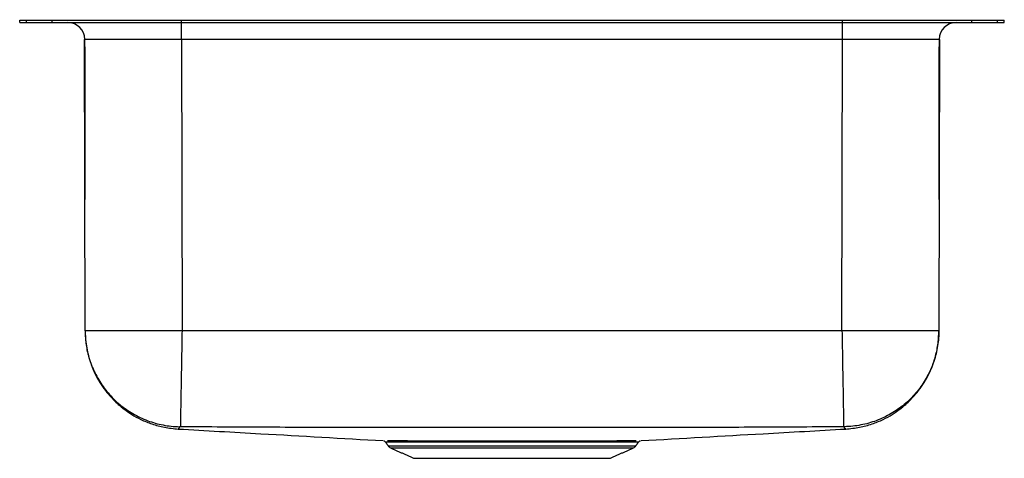
# Model space of a CAD drawing. Extents: x -3.6 to 14.6, y -0.2 to 8.
import ezdxf

# ---------------------------------------------------------------- set-up
doc = ezdxf.new("R2010")
doc.units = 0
doc.header["$MEASUREMENT"] = 0
doc.layers.get('0').update_dxf_attribs({"linetype": 'CONTINUOUS'})

msp = doc.modelspace()

# ---------------------------------------------------------------- linework, layer by layer
at = {"color": 7, "linetype": 'CONTINUOUS'}
for p, q in [((-3.625, 7.916), (-3.625, 7.962)), ((-3.625, 7.962), (-3.499, 7.962)), ((-3.625, 7.916), (-3.499, 7.916)), ((-3.499, 7.916), (-3.499, 7.962)), ((-3.499, 7.962), (-3.026, 7.962)), ((-3.499, 7.916), (-3.026, 7.916)), ((-3.026, 7.916), (-3.026, 7.962)), ((-3.026, 7.962), (-0.625, 7.962)), ((-3.026, 7.916), (-0.625, 7.916)), ((-0.625, 7.916), (-0.625, 7.962)), ((-0.625, 7.962), (11.625, 7.962)), ((-0.625, 7.916), (11.625, 7.916)), ((-0.624, 7.604), (-0.624, 7.916)), ((11.624, 7.604), (11.624, 7.916)), ((11.625, 7.916), (11.625, 7.962)), ((11.625, 7.962), (14.026, 7.962)), ((11.625, 7.916), (14.026, 7.916)), ((14.026, 7.916), (14.026, 7.962)), ((14.026, 7.962), (14.499, 7.962)), ((14.026, 7.916), (14.499, 7.916)), ((14.499, 7.916), (14.499, 7.962)), ((14.499, 7.962), (14.625, 7.962)), ((14.499, 7.916), (14.625, 7.916)), ((14.625, 7.916), (14.625, 7.962)), ((-2.412, 2.206), (-2.421, 7.604)), ((11.624, 7.604), (-0.624, 7.604)), ((-0.624, 7.604), (-0.616, 2.206)), ((11.616, 2.206), (11.624, 7.604)), ((13.421, 7.604), (13.412, 2.206)), ((3.202, 0.075), (7.798, 0.075)), ((3.246, 0.038), (7.754, 0.038)), ((3.677, -0.158), (7.323, -0.158))]:
    msp.add_line(p, q, dxfattribs=at)
for centre, radius, start, end in [((-2.733, 7.604), 0.313, 0.0894, 90), ((13.733, 7.604), 0.313, 90, 179.9106), ((3.291, 0.137), 0.109, 215, 245.4762), ((7.709, 0.137), 0.109, 294.5238, 325)]:
    msp.add_arc(centre, radius, start, end, dxfattribs=at)
for centre, start_param, end_param in [((-0.624, 7.604), 1.5708, 3.141593), ((11.624, 7.604), 6.283185, 7.853978)]:
    msp.add_ellipse(centre, major_axis=(1.796, 0), ratio=0.000295, start_param=start_param, end_param=end_param, dxfattribs=at)
for points in [[(-2.733, 7.969), (-2.733, 7.962)], [(-2.733, 7.916), (-2.733, 7.91)], [(13.733, 7.962), (13.733, 7.969)], [(13.733, 7.91), (13.733, 7.916)], [(-2.418, 4.678), (-2.416, 4.639)], [(13.416, 4.639), (13.418, 4.678)], [(11.616, 2.206), (-0.616, 2.206)], [(-0.687, 0.384), (-0.687, 0.384)], [(11.687, 0.384), (11.687, 0.384)], [(3.156, 0.142), (3.202, 0.075)], [(3.157, 0.143), (3.157, 0.143)], [(3.246, 0.038), (3.677, -0.158)], [(7.323, -0.158), (7.754, 0.038)], [(7.798, 0.075), (7.844, 0.141)]]:
    msp.add_open_spline(points, degree=1, dxfattribs=at)
for points, knots in [([(-2.421, 7.604), (-2.42, 7.119), (-2.42, 6.144), (-2.419, 5.169), (-2.418, 4.678)], [0, 0, 0, 0, 0.497, 1, 1, 1, 1]), ([(13.418, 4.678), (13.419, 5.169), (13.42, 6.144), (13.42, 7.119), (13.421, 7.604)], [0, 0, 0, 0, 0.503, 1, 1, 1, 1]), ([(-2.412, 2.206), (-2.408, 2.118), (-2.401, 1.949), (-2.348, 1.712), (-2.276, 1.507), (-2.19, 1.329), (-2.092, 1.171), (-1.991, 1.039), (-1.892, 0.93), (-1.795, 0.837), (-1.682, 0.745), (-1.543, 0.649), (-1.372, 0.555), (-1.169, 0.472), (-0.938, 0.408), (-0.773, 0.392), (-0.687, 0.384)], [0, 0, 0, 0, 0.095643, 0.183641, 0.262067, 0.331142, 0.398043, 0.463425, 0.51126, 0.557915, 0.608753, 0.66984, 0.740611, 0.820154, 0.907175, 1, 1, 1, 1]), ([(-2.412, 2.206), (-2.412, 2.185), (-2.41, 2.066), (-2.384, 1.85), (-2.3, 1.563), (-2.168, 1.293), (-1.992, 1.046), (-1.778, 0.835), (-1.53, 0.661), (-1.258, 0.532), (-0.967, 0.45), (-0.765, 0.429), (-0.662, 0.427), (-0.661, 0.427)], [0, 0, 0, 0, 0.022951, 0.1287869, 0.23597, 0.3462613, 0.4534443, 0.5637356, 0.6709175, 0.7812077, 0.8883898, 0.9986802, 1, 1, 1, 1]), ([(-0.616, 2.206), (-0.677, 2.206), (-0.799, 2.206), (-0.979, 2.206), (-1.153, 2.206), (-1.338, 2.206), (-1.529, 2.206), (-1.719, 2.206), (-1.889, 2.206), (-2.038, 2.206), (-2.167, 2.206), (-2.263, 2.206), (-2.332, 2.206), (-2.377, 2.206), (-2.407, 2.206), (-2.41, 2.206), (-2.412, 2.206)], [0, 0, 0, 0, 0.065154, 0.129553, 0.193195, 0.256082, 0.338731, 0.420036, 0.499999, 0.579061, 0.659827, 0.742295, 0.805283, 0.86923, 0.934136, 1, 1, 1, 1]), ([(-0.616, 2.206), (-0.617, 2.136), (-0.62, 1.991), (-0.623, 1.774), (-0.627, 1.575), (-0.63, 1.398), (-0.633, 1.243), (-0.635, 1.097), (-0.638, 0.961), (-0.64, 0.838), (-0.642, 0.73), (-0.644, 0.638), (-0.645, 0.554), (-0.646, 0.486), (-0.647, 0.44), (-0.647, 0.431), (-0.648, 0.427)], [0, 0, 0, 0, 0.077028, 0.157279, 0.240309, 0.304089, 0.368838, 0.434251, 0.5, 0.565749, 0.631162, 0.695911, 0.759691, 0.842721, 0.922972, 1, 1, 1, 1]), ([(11.616, 2.206), (11.617, 2.136), (11.62, 1.991), (11.624, 1.774), (11.627, 1.575), (11.63, 1.398), (11.633, 1.243), (11.636, 1.097), (11.638, 0.961), (11.64, 0.838), (11.642, 0.73), (11.644, 0.638), (11.645, 0.554), (11.647, 0.486), (11.647, 0.44), (11.648, 0.431), (11.648, 0.427)], [0, 0, 0, 0, 0.077028, 0.157279, 0.240309, 0.304089, 0.368838, 0.434251, 0.5, 0.565749, 0.631162, 0.695911, 0.759691, 0.842721, 0.922972, 1, 1, 1, 1]), ([(13.412, 2.206), (13.41, 2.206), (13.407, 2.206), (13.377, 2.206), (13.332, 2.206), (13.263, 2.206), (13.167, 2.206), (13.038, 2.206), (12.889, 2.206), (12.719, 2.206), (12.529, 2.206), (12.338, 2.206), (12.153, 2.206), (11.979, 2.206), (11.799, 2.206), (11.677, 2.206), (11.616, 2.206)], [0, 0, 0, 0, 0.0658644, 0.1307703, 0.1947174, 0.2577058, 0.3401738, 0.4209387, 0.5000006, 0.5799639, 0.6612698, 0.743918, 0.8068049, 0.8704475, 0.9348459, 1, 1, 1, 1]), ([(13.412, 2.206), (13.412, 2.185), (13.41, 2.066), (13.384, 1.85), (13.3, 1.563), (13.168, 1.293), (12.992, 1.046), (12.778, 0.835), (12.53, 0.661), (12.258, 0.532), (11.967, 0.45), (11.765, 0.429), (11.662, 0.427), (11.661, 0.427)], [0, 0, 0, 0, 0.022951, 0.128787, 0.23597, 0.346261, 0.453444, 0.563736, 0.670918, 0.781208, 0.88839, 0.99868, 1, 1, 1, 1]), ([(11.687, 0.384), (11.773, 0.392), (11.938, 0.408), (12.169, 0.472), (12.372, 0.555), (12.543, 0.649), (12.682, 0.745), (12.795, 0.837), (12.892, 0.93), (12.991, 1.039), (13.092, 1.171), (13.19, 1.329), (13.276, 1.507), (13.348, 1.712), (13.401, 1.949), (13.408, 2.118), (13.412, 2.206)], [0, 0, 0, 0, 0.092825, 0.179846, 0.259389, 0.33016, 0.391247, 0.442085, 0.48874, 0.536575, 0.601957, 0.668858, 0.737933, 0.816359, 0.904357, 1, 1, 1, 1]), ([(-0.661, 0.427), (-0.666, 0.414), (-0.675, 0.389), (-0.684, 0.393), (-0.684, 0.387), (-0.687, 0.385), (-0.687, 0.384), (-0.687, 0.384)], [0, 0, 0, 0, 0.202851, 0.402594, 0.601664, 0.800806, 1, 1, 1, 1]), ([(-0.687, 0.384), (-0.177, 0.355), (1.088, 0.284), (2.354, 0.212), (3.109, 0.169)], [0, 0, 0, 0, 0.4031973, 1, 1, 1, 1]), ([(-0.648, 0.427), (-0.649, 0.427), (-0.652, 0.427), (-0.656, 0.427), (-0.659, 0.427), (-0.66, 0.427), (-0.661, 0.427)], [0, 0, 0, 0, 0.256162, 0.499271, 0.74289, 1, 1, 1, 1]), ([(11.648, 0.427), (11.128, 0.422), (10.098, 0.414), (8.559, 0.416), (7.03, 0.414), (5.5, 0.414), (3.97, 0.414), (2.441, 0.416), (0.902, 0.414), (-0.128, 0.422), (-0.648, 0.427)], [0, 0, 0, 0, 0.1268114, 0.2512007, 0.375598, 0.5, 0.624402, 0.7487993, 0.8731886, 1, 1, 1, 1]), ([(7.892, 0.169), (8.647, 0.212), (9.912, 0.284), (11.177, 0.355), (11.687, 0.384)], [0, 0, 0, 0, 0.596696, 1, 1, 1, 1]), ([(11.661, 0.427), (11.66, 0.427), (11.659, 0.427), (11.656, 0.427), (11.652, 0.427), (11.649, 0.427), (11.648, 0.427)], [0, 0, 0, 0, 0.25711, 0.500729, 0.743838, 1, 1, 1, 1]), ([(11.687, 0.384), (11.687, 0.384), (11.687, 0.384), (11.686, 0.386), (11.682, 0.389), (11.688, 0.394), (11.66, 0.392), (11.661, 0.415), (11.661, 0.427)], [0, 0, 0, 0, 0.1641211, 0.3304593, 0.4967489, 0.6629877, 0.8310732, 1, 1, 1, 1]), ([(3.123, 0.166), (3.123, 0.166), (3.128, 0.165), (3.138, 0.16), (3.149, 0.152), (3.154, 0.144), (3.155, 0.142)], [0, 0, 0, 0, 0.048372, 0.35034, 0.804701, 1, 1, 1, 1]), ([(7.841, 0.143), (7.842, 0.143), (7.845, 0.143), (7.822, 0.143), (7.779, 0.143), (7.724, 0.143), (7.654, 0.142), (7.559, 0.142), (7.433, 0.142), (7.272, 0.142), (7.088, 0.142), (6.883, 0.141), (6.661, 0.141), (6.425, 0.142), (6.176, 0.142), (5.919, 0.142), (5.679, 0.142), (5.461, 0.142), (5.244, 0.142), (5.006, 0.142), (4.751, 0.142), (4.528, 0.142), (4.334, 0.141), (4.17, 0.141), (3.996, 0.141), (3.818, 0.142), (3.645, 0.142), (3.494, 0.142), (3.37, 0.142), (3.272, 0.143), (3.203, 0.143), (3.162, 0.143), (3.159, 0.143), (3.157, 0.143)], [0, 0, 0, 0, 0.015183, 0.050963, 0.077419, 0.103876, 0.130332, 0.156788, 0.192525, 0.228375, 0.264112, 0.29992, 0.335842, 0.371649, 0.407528, 0.443523, 0.479402, 0.505883, 0.532364, 0.568132, 0.604015, 0.639784, 0.666266, 0.692747, 0.719137, 0.75491, 0.790795, 0.826567, 0.862341, 0.898229, 0.934002, 0.969787, 1, 1, 1, 1]), ([(3.193, 0.169), (3.197, 0.169), (3.204, 0.169), (3.241, 0.169), (3.294, 0.169), (3.375, 0.169), (3.49, 0.169), (3.631, 0.168), (3.795, 0.168), (3.981, 0.168), (4.186, 0.168), (4.409, 0.168), (4.644, 0.168), (4.891, 0.168), (5.145, 0.168), (5.404, 0.168), (5.664, 0.168), (5.921, 0.168), (6.174, 0.168), (6.414, 0.168), (6.641, 0.168), (6.851, 0.168), (7.046, 0.168), (7.222, 0.168), (7.378, 0.168), (7.514, 0.169), (7.627, 0.169), (7.715, 0.169), (7.777, 0.169), (7.794, 0.169), (7.802, 0.169)], [0, 0, 0, 0, 0.036664, 0.063771, 0.090878, 0.127494, 0.164227, 0.200844, 0.237515, 0.274303, 0.310974, 0.347712, 0.384567, 0.421303, 0.458003, 0.494819, 0.531518, 0.568164, 0.604927, 0.641573, 0.676874, 0.712278, 0.747579, 0.782734, 0.817992, 0.853146, 0.889839, 0.926649, 0.963341, 1, 1, 1, 1]), ([(7.844, 0.141), (7.846, 0.144), (7.85, 0.151), (7.86, 0.159), (7.87, 0.164), (7.876, 0.166), (7.879, 0.167)], [0, 0, 0, 0, 0.238832, 0.561654, 0.832115, 1, 1, 1, 1])]:
    msp.add_open_spline(points, degree=3, knots=knots, dxfattribs=at)

doc.saveas('drawing.dxf')
